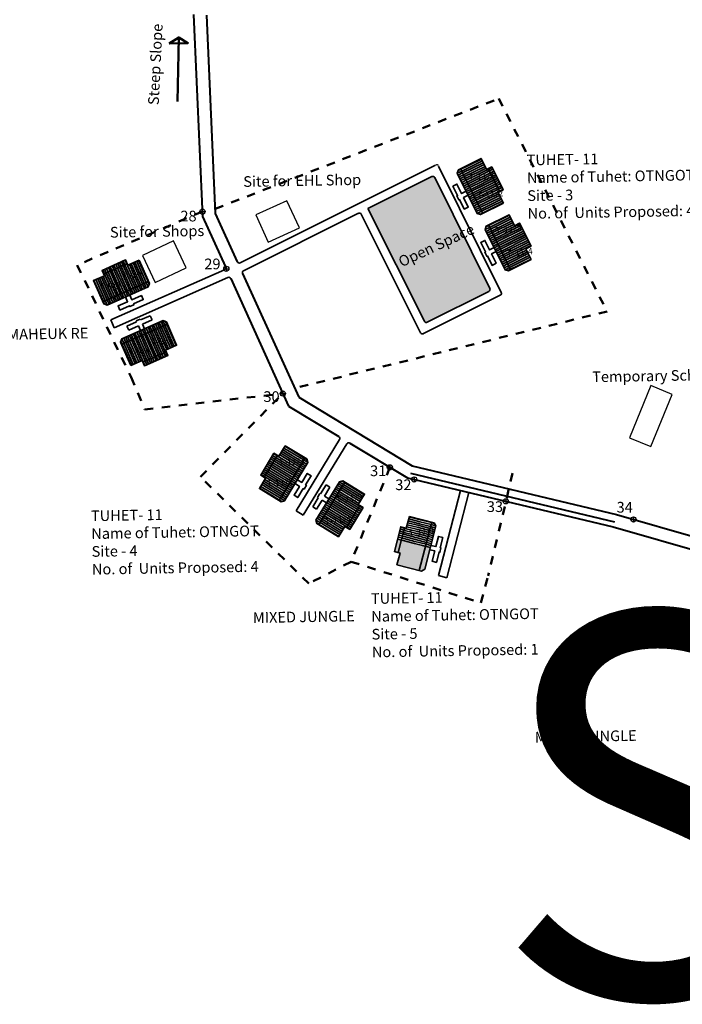
# Model space of a CAD drawing. Units: millimetres. Extents: x 16562 to 48061, y -2647 to 28586.
# Drawn here: x 19541 to 19549, y 11824 to 11835 of the extents above; entities that cross this region are included whole.
import ezdxf

# ---------------------------------------------------------------- set-up
doc = ezdxf.new("R2010")
doc.units = ezdxf.units.MM
doc.header["$MEASUREMENT"] = 0
doc.linetypes.add('ACAD_ISO02W100', pattern=[15, 12, -3])
for name, color, linetype in [('Com fac', 20, 'Continuous'), ('dimension', 10, 'Continuous'), ('Existing Road', 8, 'Continuous'), ('NO UNITS', 7, 'Continuous'), ('OPEN SPACE', 71, 'Continuous'), ('Propsed Pucca App. Road', 7, 'Continuous'), ('Pwd temp', 10, 'Continuous'), ('TCPO', 7, 'Continuous'), ('Text', 7, 'Continuous')]:
    doc.layers.add(name, color=color, linetype=linetype)
for name, color, linetype, lineweight in [('Du', 7, 'Continuous', 35), ('New Road Proposed', 6, 'Continuous', 40), ('Proposed Paved Path', 7, 'Continuous', 35), ('Tuhet Bnd', 170, 'ACAD_ISO02W100', 30)]:
    doc.layers.add(name, color=color, linetype=linetype, lineweight=lineweight)
doc.styles.get("Standard").update_dxf_attribs({"font": 'ARIALN.TTF'})

# ---------------------------------------------------------------- blocks, each defined once
blk = doc.blocks.new('A$C4672362B')
at = {"layer": 'dimension'}
for points in [[(0, 0.62), (1.22, 0.62)], [(0.61, 1.22), (0.61, 0)]]:
    blk.add_lwpolyline(points, dxfattribs=at)
at = {"layer": 'dimension', "lineweight": 30}
blk.add_circle((0.61, 0.61), 0.61, dxfattribs=at)

msp = doc.modelspace()

# ---------------------------------------------------------------- hatches: boundary and pattern name
at = {"layer": 'Du'}
h = msp.add_hatch(dxfattribs=at)
h.set_pattern_fill('LINE', color=2, scale=0.0075, angle=746.3509, style=0)
h.set_pattern_definition([(26.35094, (19534.490863, 11829.499068), (-0.01056961, 0.021338194), [])])
h.paths.add_polyline_path([(19546.379, 11833.502), (19546.313, 11833.636), (19546.249, 11833.764), (19546.129, 11833.704), (19546.258, 11833.442)])
h.paths.add_polyline_path([(19546.509, 11833.24), (19546.446, 11833.367), (19546.379, 11833.502), (19546.258, 11833.442), (19546.388, 11833.18)])
h.paths.add_polyline_path([(19546.388, 11833.18), (19546.258, 11833.442), (19546.137, 11833.382), (19546.267, 11833.12)])
h.paths.add_polyline_path([(19546.258, 11833.442), (19546.129, 11833.704), (19546.008, 11833.644), (19546.137, 11833.382)])
h.paths.add_polyline_path([(19546.267, 11833.12), (19546.008, 11833.644), (19545.983, 11833.632), (19545.969, 11833.592), (19546.202, 11833.121), (19546.243, 11833.108)])
h.paths.add_polyline_path([(19546.44, 11833.532), (19546.373, 11833.666), (19546.313, 11833.636), (19546.379, 11833.502)])
h.paths.add_polyline_path([(19546.506, 11833.397), (19546.44, 11833.532), (19546.379, 11833.502), (19546.446, 11833.367)])
h = msp.add_hatch(dxfattribs=at)
h.set_pattern_fill('LINE', color=2, scale=0.0075, angle=746.3509, style=0)
h.set_pattern_definition([(26.35094, (19534.817002, 11828.84065), (-0.01056961, 0.021338194), [])])
h.paths.add_polyline_path([(19546.705, 11832.843), (19546.639, 11832.978), (19546.576, 11833.106), (19546.455, 11833.046), (19546.584, 11832.784)])
h.paths.add_polyline_path([(19546.835, 11832.581), (19546.772, 11832.709), (19546.705, 11832.843), (19546.584, 11832.784), (19546.714, 11832.521)])
h.paths.add_polyline_path([(19546.714, 11832.521), (19546.584, 11832.784), (19546.464, 11832.724), (19546.593, 11832.462)])
h.paths.add_polyline_path([(19546.584, 11832.784), (19546.455, 11833.046), (19546.334, 11832.986), (19546.464, 11832.724)])
h.paths.add_polyline_path([(19546.593, 11832.462), (19546.334, 11832.986), (19546.309, 11832.974), (19546.295, 11832.933), (19546.528, 11832.463), (19546.569, 11832.449)])
h.paths.add_polyline_path([(19546.766, 11832.873), (19546.699, 11833.008), (19546.639, 11832.978), (19546.705, 11832.843)])
h.paths.add_polyline_path([(19546.833, 11832.739), (19546.766, 11832.873), (19546.705, 11832.843), (19546.772, 11832.709)])
h = msp.add_hatch(dxfattribs=at)
h.set_pattern_fill('LINE', color=2, scale=0.0075, angle=473.9859, style=0)
h.set_pattern_definition([(113.9859, (19545.490587, 11820.41065), (-0.021756185, -0.00968006), [])])
h.paths.add_polyline_path([(19541.982, 11832.454), (19541.845, 11832.393), (19541.715, 11832.335), (19541.769, 11832.212), (19542.037, 11832.331)])
h.paths.add_polyline_path([(19542.249, 11832.573), (19542.119, 11832.515), (19541.982, 11832.454), (19542.037, 11832.331), (19542.304, 11832.45)])
h.paths.add_polyline_path([(19542.304, 11832.45), (19542.037, 11832.331), (19542.092, 11832.207), (19542.359, 11832.326)])
h.paths.add_polyline_path([(19542.037, 11832.331), (19541.769, 11832.212), (19541.824, 11832.089), (19542.092, 11832.207)])
h.paths.add_polyline_path([(19542.359, 11832.326), (19541.824, 11832.089), (19541.835, 11832.063), (19541.875, 11832.048), (19542.355, 11832.262), (19542.37, 11832.301)])
h.paths.add_polyline_path([(19541.954, 11832.516), (19541.817, 11832.455), (19541.845, 11832.393), (19541.982, 11832.454)])
h.paths.add_polyline_path([(19542.091, 11832.577), (19541.954, 11832.516), (19541.982, 11832.454), (19542.119, 11832.515)])
h = msp.add_hatch(dxfattribs=at)
h.set_pattern_fill('LINE', color=2, scale=0.0075, angle=653.7622, style=0)
h.set_pattern_definition([(293.76217, (19538.958902, 11843.518553), (0.021793817, 0.009595034), [])])
h.paths.add_polyline_path([(19542.421, 11831.461), (19542.558, 11831.522), (19542.688, 11831.579), (19542.634, 11831.703), (19542.366, 11831.585)])
h.paths.add_polyline_path([(19542.153, 11831.344), (19542.283, 11831.401), (19542.421, 11831.461), (19542.366, 11831.585), (19542.099, 11831.467)])
h.paths.add_polyline_path([(19542.099, 11831.467), (19542.366, 11831.585), (19542.312, 11831.709), (19542.044, 11831.591)])
h.paths.add_polyline_path([(19542.366, 11831.585), (19542.634, 11831.703), (19542.58, 11831.826), (19542.312, 11831.709)])
h.paths.add_polyline_path([(19542.044, 11831.591), (19542.58, 11831.826), (19542.569, 11831.852), (19542.529, 11831.867), (19542.048, 11831.655), (19542.033, 11831.616)])
h.paths.add_polyline_path([(19542.448, 11831.4), (19542.585, 11831.46), (19542.558, 11831.522), (19542.421, 11831.461)])
h.paths.add_polyline_path([(19542.311, 11831.339), (19542.448, 11831.4), (19542.421, 11831.461), (19542.283, 11831.401)])
h = msp.add_hatch(dxfattribs=at)
h.set_pattern_fill('LINE', color=2, scale=0.0075, angle=508.8025, style=0)
h.set_pattern_definition([(148.8025, (19553.563387, 11822.268463), (-0.012334627, -0.0203689), [])])
h.paths.add_polyline_path([(19543.806, 11830.153), (19543.729, 11830.024), (19543.655, 11829.902), (19543.77, 11829.832), (19543.922, 11830.083)])
h.paths.add_polyline_path([(19543.958, 11830.403), (19543.884, 11830.281), (19543.806, 11830.153), (19543.922, 11830.083), (19544.073, 11830.333)])
h.paths.add_polyline_path([(19544.073, 11830.333), (19543.922, 11830.083), (19544.037, 11830.013), (19544.189, 11830.263)])
h.paths.add_polyline_path([(19543.922, 11830.083), (19543.77, 11829.832), (19543.886, 11829.763), (19544.037, 11830.013)])
h.paths.add_polyline_path([(19544.189, 11830.263), (19543.886, 11829.763), (19543.909, 11829.748), (19543.951, 11829.758), (19544.223, 11830.208), (19544.212, 11830.249)])
h.paths.add_polyline_path([(19543.749, 11830.188), (19543.671, 11830.059), (19543.729, 11830.024), (19543.806, 11830.153)])
h.paths.add_polyline_path([(19543.826, 11830.316), (19543.749, 11830.188), (19543.806, 11830.153), (19543.884, 11830.281)])
h = msp.add_hatch(dxfattribs=at)
h.set_pattern_fill('LINE', color=2, scale=0.0075, angle=688.5788, style=0)
h.set_pattern_definition([(328.57878, (19535.007486, 11837.510399), (0.01241407, 0.02032058), [])])
h.paths.add_polyline_path([(19544.734, 11829.588), (19544.812, 11829.716), (19544.886, 11829.838), (19544.771, 11829.908), (19544.618, 11829.659)])
h.paths.add_polyline_path([(19544.581, 11829.339), (19544.655, 11829.46), (19544.734, 11829.588), (19544.618, 11829.659), (19544.466, 11829.409)])
h.paths.add_polyline_path([(19544.466, 11829.409), (19544.618, 11829.659), (19544.503, 11829.729), (19544.351, 11829.479)])
h.paths.add_polyline_path([(19544.618, 11829.659), (19544.771, 11829.908), (19544.656, 11829.979), (19544.503, 11829.729)])
h.paths.add_polyline_path([(19544.351, 11829.479), (19544.656, 11829.979), (19544.632, 11829.993), (19544.591, 11829.983), (19544.317, 11829.535), (19544.327, 11829.494)])
h.paths.add_polyline_path([(19544.791, 11829.553), (19544.869, 11829.681), (19544.812, 11829.716), (19544.734, 11829.588)])
h.paths.add_polyline_path([(19544.713, 11829.425), (19544.791, 11829.553), (19544.734, 11829.588), (19544.655, 11829.46)])
at = {"layer": 'NO UNITS', "lineweight": 50, "ltscale": 0.002}
h = msp.add_hatch(color=256, dxfattribs=at)
h.paths.add_polyline_path([(19545.317, 11829.3), (19545.272, 11829.311), (19545.234, 11829.166), (19545.28, 11829.154)])
h.paths.add_polyline_path([(19545.599, 11829.228), (19545.317, 11829.3), (19545.28, 11829.154), (19545.3, 11829.149), (19545.264, 11829.011), (19545.526, 11828.944)])
h.paths.add_polyline_path([(19545.654, 11829.214), (19545.599, 11829.228), (19545.526, 11828.944), (19545.553, 11828.937), (19545.589, 11828.959)])
at = {"layer": 'OPEN SPACE', "ltscale": 0.002}
msp.add_hatch(color=256, dxfattribs=at).paths.add_polyline_path([(19545.585, 11831.86, 0.414009), (19545.619, 11831.849), (19546.339, 11832.209, 0.413275), (19546.35, 11832.242), (19545.706, 11833.541, 0.415153), (19545.672, 11833.553), (19544.925, 11833.179)])

# ---------------------------------------------------------------- linework, layer by layer
at = {"layer": 'Com fac', "ltscale": 0.002}
for p, q in [((19543.978, 11833.27), (19543.614, 11833.105)), ((19544.123, 11832.952), (19543.978, 11833.27)), ((19543.614, 11833.105), (19543.759, 11832.786)), ((19543.759, 11832.786), (19544.123, 11832.952)), ((19542.65, 11832.8), (19542.288, 11832.631)), ((19542.798, 11832.483), (19542.65, 11832.8)), ((19542.288, 11832.631), (19542.436, 11832.314)), ((19542.436, 11832.314), (19542.798, 11832.483))]:
    msp.add_line(p, q, dxfattribs=at)
at = {"layer": 'Du'}
for p, q in [((19546.267, 11833.12), (19546.008, 11833.644)), ((19546.331, 11833.645), (19546.464, 11833.377)), ((19546.138, 11833.381), (19546.44, 11833.532)), ((19546.593, 11832.462), (19546.334, 11832.986)), ((19546.464, 11832.723), (19546.766, 11832.873)), ((19541.836, 11832.412), (19542.11, 11832.534)), ((19542.092, 11832.208), (19541.954, 11832.516)), ((19542.359, 11832.326), (19541.824, 11832.089)), ((19542.185, 11832.063), (19542.189, 11832.054)), ((19542.215, 11831.863), (19542.263, 11831.884)), ((19542.263, 11831.884), (19542.267, 11831.875)), ((19542.267, 11831.875), (19542.38, 11831.924)), ((19542.38, 11831.924), (19542.401, 11831.876)), ((19542.044, 11831.591), (19542.58, 11831.826)), ((19542.107, 11831.804), (19542.219, 11831.854)), ((19542.128, 11831.756), (19542.107, 11831.804)), ((19542.241, 11831.806), (19542.128, 11831.756)), ((19542.219, 11831.854), (19542.215, 11831.863)), ((19542.265, 11831.751), (19542.241, 11831.806)), ((19542.401, 11831.876), (19542.289, 11831.827)), ((19542.289, 11831.827), (19542.313, 11831.772)), ((19542.311, 11831.708), (19542.448, 11831.4)), ((19542.566, 11831.503), (19542.292, 11831.382)), ((19543.711, 11830.035), (19543.867, 11830.292)), ((19544.038, 11830.013), (19543.749, 11830.188)), ((19544.189, 11830.263), (19543.886, 11829.763)), ((19544.196, 11829.947), (19544.205, 11829.942)), ((19544.351, 11829.479), (19544.656, 11829.979)), ((19544.372, 11829.84), (19544.436, 11829.945)), ((19544.436, 11829.945), (19544.481, 11829.918)), ((19544.336, 11829.8), (19544.363, 11829.845)), ((19544.363, 11829.845), (19544.372, 11829.84)), ((19544.481, 11829.918), (19544.417, 11829.813)), ((19544.417, 11829.813), (19544.468, 11829.781)), ((19544.28, 11829.69), (19544.344, 11829.795)), ((19544.325, 11829.663), (19544.28, 11829.69)), ((19544.389, 11829.768), (19544.325, 11829.663)), ((19544.344, 11829.795), (19544.336, 11829.8)), ((19544.44, 11829.737), (19544.389, 11829.768)), ((19544.503, 11829.728), (19544.791, 11829.553)), ((19544.829, 11829.705), (19544.673, 11829.449)), ((19545.671, 11829.511), (19545.526, 11828.944)), ((19545.28, 11829.154), (19545.354, 11829.445)), ((19545.654, 11829.214), (19545.272, 11829.311)), ((19545.77, 11829.21), (19545.779, 11829.208))]:
    msp.add_line(p, q, dxfattribs=at)
at = {"layer": 'Du', "color": 2}
for p, q in [((19545.515, 11829.446), (19545.384, 11829.479)), ((19545.521, 11829.469), (19545.39, 11829.503)), ((19545.527, 11829.492), (19545.396, 11829.526)), ((19545.533, 11829.515), (19545.402, 11829.549)), ((19545.539, 11829.538), (19545.408, 11829.572)), ((19545.652, 11829.436), (19545.521, 11829.469)), ((19545.658, 11829.459), (19545.527, 11829.492)), ((19545.664, 11829.482), (19545.533, 11829.515)), ((19545.67, 11829.505), (19545.539, 11829.538)), ((19545.713, 11829.444), (19545.658, 11829.459)), ((19545.719, 11829.467), (19545.664, 11829.482)), ((19545.702, 11829.496), (19545.67, 11829.505)), ((19545.349, 11829.341), (19545.284, 11829.358)), ((19545.355, 11829.364), (19545.289, 11829.381)), ((19545.361, 11829.387), (19545.295, 11829.404)), ((19545.367, 11829.41), (19545.301, 11829.427)), ((19545.373, 11829.433), (19545.307, 11829.45)), ((19545.486, 11829.331), (19545.355, 11829.364)), ((19545.492, 11829.354), (19545.361, 11829.387)), ((19545.497, 11829.377), (19545.367, 11829.41)), ((19545.503, 11829.4), (19545.373, 11829.433)), ((19545.509, 11829.423), (19545.378, 11829.456)), ((19545.622, 11829.32), (19545.492, 11829.354)), ((19545.628, 11829.343), (19545.497, 11829.377)), ((19545.634, 11829.366), (19545.503, 11829.4)), ((19545.64, 11829.389), (19545.509, 11829.423)), ((19545.646, 11829.412), (19545.515, 11829.446)), ((19545.684, 11829.329), (19545.628, 11829.343)), ((19545.69, 11829.352), (19545.634, 11829.366)), ((19545.696, 11829.375), (19545.64, 11829.389)), ((19545.702, 11829.398), (19545.646, 11829.412)), ((19545.708, 11829.421), (19545.652, 11829.436)), ((19545.337, 11829.295), (19545.272, 11829.312)), ((19545.343, 11829.318), (19545.278, 11829.335)), ((19545.468, 11829.261), (19545.337, 11829.295)), ((19545.474, 11829.285), (19545.343, 11829.318)), ((19545.48, 11829.308), (19545.349, 11829.341)), ((19545.599, 11829.228), (19545.468, 11829.261)), ((19545.605, 11829.251), (19545.474, 11829.285)), ((19545.61, 11829.274), (19545.48, 11829.308)), ((19545.616, 11829.297), (19545.486, 11829.331)), ((19545.654, 11829.214), (19545.599, 11829.228)), ((19545.66, 11829.237), (19545.605, 11829.251)), ((19545.666, 11829.26), (19545.61, 11829.274)), ((19545.672, 11829.283), (19545.616, 11829.297)), ((19545.678, 11829.306), (19545.622, 11829.32))]:
    msp.add_line(p, q, dxfattribs=at)
at = {"layer": 'Du'}
for points in [[(19546.509, 11833.24), (19546.243, 11833.108), (19546.202, 11833.121), (19545.969, 11833.592), (19545.983, 11833.632), (19546.249, 11833.764), (19546.313, 11833.636), (19546.373, 11833.666), (19546.506, 11833.397), (19546.446, 11833.367), (19546.509, 11833.24)], [(19546.097, 11833.333), (19546.044, 11833.306), (19546.098, 11833.196), (19546.051, 11833.173), (19545.997, 11833.283), (19545.988, 11833.279), (19545.964, 11833.326), (19545.973, 11833.33), (19545.919, 11833.44), (19545.966, 11833.464), (19546.02, 11833.353), (19546.074, 11833.38)], [(19546.835, 11832.581), (19546.569, 11832.449), (19546.528, 11832.463), (19546.295, 11832.933), (19546.309, 11832.974), (19546.576, 11833.106), (19546.639, 11832.978), (19546.699, 11833.008), (19546.833, 11832.739), (19546.772, 11832.709), (19546.835, 11832.581)], [(19546.424, 11832.675), (19546.37, 11832.648), (19546.424, 11832.538), (19546.377, 11832.514), (19546.323, 11832.625), (19546.314, 11832.62), (19546.291, 11832.667), (19546.3, 11832.672), (19546.245, 11832.782), (19546.292, 11832.805), (19546.347, 11832.695), (19546.4, 11832.722)], [(19542.249, 11832.573), (19542.37, 11832.301), (19542.355, 11832.262), (19541.875, 11832.048), (19541.835, 11832.063), (19541.715, 11832.335), (19541.845, 11832.393), (19541.817, 11832.455), (19542.091, 11832.577), (19542.119, 11832.515), (19542.249, 11832.573)], [(19542.139, 11832.166), (19542.163, 11832.111), (19542.276, 11832.161), (19542.297, 11832.113), (19542.185, 11832.063), (19542.189, 11832.054), (19542.141, 11832.032), (19542.137, 11832.041), (19542.024, 11831.991), (19542.003, 11832.039), (19542.115, 11832.089), (19542.091, 11832.144)], [(19542.153, 11831.344), (19542.033, 11831.616), (19542.048, 11831.655), (19542.529, 11831.867), (19542.569, 11831.852), (19542.688, 11831.579), (19542.558, 11831.522), (19542.585, 11831.46), (19542.311, 11831.339), (19542.283, 11831.401), (19542.153, 11831.344)], [(19543.958, 11830.403), (19544.212, 11830.249), (19544.223, 11830.208), (19543.951, 11829.758), (19543.909, 11829.748), (19543.655, 11829.902), (19543.729, 11830.024), (19543.671, 11830.059), (19543.826, 11830.316), (19543.884, 11830.281), (19543.958, 11830.403)], [(19544.1, 11830.005), (19544.151, 11829.974), (19544.215, 11830.08), (19544.26, 11830.052), (19544.196, 11829.947), (19544.205, 11829.942), (19544.178, 11829.897), (19544.169, 11829.902), (19544.105, 11829.797), (19544.061, 11829.824), (19544.124, 11829.929), (19544.073, 11829.961)], [(19544.581, 11829.339), (19544.327, 11829.494), (19544.317, 11829.535), (19544.591, 11829.983), (19544.632, 11829.993), (19544.886, 11829.838), (19544.812, 11829.716), (19544.869, 11829.681), (19544.713, 11829.425), (19544.655, 11829.46), (19544.581, 11829.339)], [(19545.41, 11829.578), (19545.698, 11829.504), (19545.719, 11829.467), (19545.589, 11828.959), (19545.553, 11828.937), (19545.264, 11829.011), (19545.3, 11829.149), (19545.234, 11829.166), (19545.309, 11829.456), (19545.374, 11829.44), (19545.41, 11829.578)], [(19545.661, 11829.238), (19545.719, 11829.224), (19545.749, 11829.343), (19545.8, 11829.33), (19545.77, 11829.21), (19545.779, 11829.208), (19545.766, 11829.157), (19545.757, 11829.16), (19545.726, 11829.04), (19545.675, 11829.054), (19545.706, 11829.173), (19545.648, 11829.188)]]:
    msp.add_lwpolyline(points, dxfattribs=at)
at = {"layer": 'New Road Proposed', "ltscale": 0.002}
for p, q in [((19542.887, 11835.45), (19542.992, 11833.086)), ((19543.037, 11835.441), (19543.14, 11833.122)), ((19542.992, 11833.086), (19543.259, 11832.496)), ((19543.14, 11833.122), (19543.397, 11832.555)), ((19543.321, 11832.359), (19543.997, 11830.866)), ((19543.459, 11832.418), (19544.115, 11830.971)), ((19544.115, 11830.971), (19545.444, 11830.169)), ((19543.997, 11830.866), (19544.585, 11830.512)), ((19544.713, 11830.434), (19545.386, 11830.028)), ((19545.444, 11830.169), (19547.83, 11829.599)), ((19545.424, 11830.084), (19547.81, 11829.514)), ((19545.386, 11830.028), (19547.792, 11829.454)), ((19545.386, 11830.028), (19547.792, 11829.454)), ((19547.83, 11829.599), (19548.811, 11829.319)), ((19547.792, 11829.454), (19549.598, 11828.939))]:
    msp.add_line(p, q, dxfattribs=at)
at = {"layer": 'Proposed Paved Path', "ltscale": 0.002}
for p, q in [((19545.717, 11833.687), (19543.431, 11832.543)), ((19546.484, 11832.198), (19545.751, 11833.676)), ((19545.672, 11833.553), (19544.925, 11833.179)), ((19545.706, 11833.541), (19546.35, 11832.242)), ((19545.585, 11831.86), (19544.925, 11833.179)), ((19543.47, 11832.451), (19544.813, 11833.123)), ((19544.846, 11833.112), (19545.541, 11831.726)), ((19543.246, 11832.462), (19541.918, 11831.876)), ((19543.288, 11832.372), (19541.958, 11831.785)), ((19546.473, 11832.164), (19545.574, 11831.715)), ((19546.339, 11832.209), (19545.619, 11831.849)), ((19541.918, 11831.876), (19541.958, 11831.785)), ((19544.593, 11830.477), (19544.084, 11829.642)), ((19544.679, 11830.426), (19544.169, 11829.59)), ((19546.008, 11829.88), (19545.75, 11828.885)), ((19546.106, 11829.857), (19545.847, 11828.86)), ((19544.084, 11829.642), (19544.169, 11829.59)), ((19545.75, 11828.885), (19545.847, 11828.86))]:
    msp.add_line(p, q, dxfattribs=at)
for centre, start, end in [((19545.684, 11833.53), 26.3909, 116.5747), ((19544.824, 11833.1), 26.6147, 116.5747), ((19543.236, 11832.485), 293.8022, 24.3669), ((19543.42, 11832.566), 204.3669, 296.5747), ((19543.298, 11832.349), 24.3669, 113.8022), ((19543.482, 11832.429), 116.5747, 204.3669), ((19546.328, 11832.231), 296.5747, 26.3909), ((19546.462, 11832.187), 296.5747, 26.3909), ((19545.608, 11831.871), 206.6147, 296.5747), ((19545.563, 11831.737), 206.6147, 296.5747), ((19544.572, 11830.49), 328.6188, 58.9048), ((19544.701, 11830.413), 58.9048, 148.6188)]:
    msp.add_arc(centre, 0.025, start, end, dxfattribs=at)
at = {"layer": 'Propsed Pucca App. Road', "ltscale": 0.002}
msp.add_arc((19545.729, 11833.665), 0.025, 26.3909, 116.5747, dxfattribs=at)
at = {"layer": 'Pwd temp'}
for p, q in [((19548.234, 11831.107), (19547.983, 11830.497)), ((19548.484, 11831.004), (19548.234, 11831.107)), ((19548.233, 11830.394), (19548.484, 11831.004)), ((19547.983, 11830.497), (19548.233, 11830.394))]:
    msp.add_line(p, q, dxfattribs=at)
at = {"layer": 'Text', "lineweight": 50, "ltscale": 0.002}
msp.add_line((19542.698, 11834.43), (19542.713, 11835.181), dxfattribs=at)
msp.add_lwpolyline([(19542.601, 11835.107), (19542.713, 11835.181), (19542.82, 11835.113), (19542.601, 11835.107)], dxfattribs=at)
at = {"layer": 'Tuhet Bnd', "lineweight": 50, "ltscale": 0.002}
for p, q in [((19543.138, 11833.175), (19546.455, 11834.465)), ((19546.455, 11834.465), (19547.722, 11831.974)), ((19547.722, 11831.974), (19544.066, 11831.077)), ((19542.966, 11830.041), (19543.93, 11831.015)), ((19545.182, 11830.152), (19544.729, 11829.047)), ((19544.232, 11828.791), (19542.966, 11830.041)), ((19546.617, 11830.084), (19546.331, 11828.884)), ((19544.729, 11829.047), (19544.232, 11828.791)), ((19544.729, 11829.047), (19546.246, 11828.566)), ((19546.246, 11828.566), (19546.331, 11828.884))]:
    msp.add_line(p, q, dxfattribs=at)
msp.add_lwpolyline([(19542.989, 11833.143), (19541.526, 11832.517), (19542.155, 11831.205), (19542.316, 11830.829), (19543.93, 11831.015)], dxfattribs=at)

# ---------------------------------------------------------------- block references
at = {"layer": 'New Road Proposed', "ltscale": 0.002, "xscale": 0.05, "yscale": 0.05, "zscale": 0.05}
for p in [(19542.959, 11833.112), (19543.238, 11832.443), (19543.899, 11830.984), (19545.151, 11830.121), (19545.436, 11829.979), (19546.507, 11829.723), (19547.999, 11829.511)]:
    msp.add_blockref('A$C4672362B', p, dxfattribs=at)

# ---------------------------------------------------------------- texts
at = {"layer": 'Existing Road', "ltscale": 0.002, "insert": (19546.389, 11828.45), "char_height": 4.5, "width": 114.4881, "attachment_point": 1}
msp.add_mtext('{\\fArial|b1|i0|c0|p34;\\C7;SHEET NO. 2}', dxfattribs=at)
at = {"layer": 'New Road Proposed', "color": 1, "char_height": 0.125, "attachment_point": 1}
for s, insert in [('{\\fArial|b0|i0|c0|p34;28}', (19542.732, 11833.153)), ('{\\fArial|b0|i0|c0|p34;29}', (19543.012, 11832.593)), ('{\\fArial|b0|i0|c0|p34;30}', (19543.703, 11831.041)), ('{\\fArial|b0|i0|c0|p34;31}', (19544.95, 11830.173)), ('{\\fArial|b0|i0|c0|p34;32}', (19545.245, 11830.01)), ('{\\fArial|b0|i0|c0|p34;33}', (19546.316, 11829.754)), ('{\\fArial|b0|i0|c0|p34;34}', (19547.833, 11829.747))]:
    msp.add_mtext(s, dxfattribs=dict(at, insert=insert))
at = {"layer": 'TCPO', "attachment_point": 1}
for s, insert, char_height, rotation in [('{\\fArial Narrow|b0|i0|c0|p34;Steep Slope}', (19542.353, 11834.392), 0.125, 87.1804), ('{\\fArial Narrow|b0|i0|c0|p34;TUHET- 11\\PName of Tuhet: OTNGOT\\PSite - 3\\PNo. of  Units Proposed: 4}', (19546.78, 11833.808), 0.125, 1), ('{\\fArial Narrow|b0|i0|c0|p34;T-11/1}', (19546.102, 11833.579), 0.075, 5.2956), ('{\\fArial Narrow|b0|i0|c0|p34;Site for EHL Shop}', (19543.466, 11833.556), 0.125, 1), ('{\\fArial Narrow|b0|i0|c0|p34;T-11/2}', (19546.197, 11833.369), 0.075, 5.2956), ('{\\fArial Narrow|b0|i0|c0|p34;Site for Shops}', (19541.907, 11832.963), 0.125, 1), ('{\\fArial Narrow|b0|i0|c0|p34;Open Space}', (19545.266, 11832.604), 0.125, 24.9158), ('{\\fArial Narrow|b0|i0|c0|p34;T-11/3}', (19546.413, 11832.959), 0.075, 5.2956), ('{\\fArial Narrow|b0|i0|c0|p34;T-11/4}', (19546.542, 11832.691), 0.075, 5.2956), ('{\\fArial Narrow|b0|i0|c0|p34;T-9/1}', (19542.046, 11832.419), 0.075, 3.4204), ('{\\fArial Narrow|b0|i0|c0|p34;T-9/2}', (19541.782, 11832.3), 0.075, 3.4204), ('{\\fArial Narrow|b0|i0|c0|p34;TUHET- 9\\PName of Tuhet: KEUTHEUTMAHEUK RE\\PSite- 1\\PNo. of  Units Proposed: 4}', (19538.558, 11831.939), 0.125, 1), ('{\\fArial Narrow|b0|i0|c0|p34;T-9/3}', (19542.387, 11831.654), 0.075, 3.4204), ('{\\fArial Narrow|b0|i0|c0|p34;T-9/4}', (19542.12, 11831.537), 0.075, 3.4204), ('{\\fArial Narrow|b0|i0|c0|p34;Temporary School}', (19547.546, 11831.272), 0.125, 1), ('{\\fArial Narrow|b0|i0|c0|p34;T-11/1}', (19543.877, 11830.245), 0.075, 4.5724), ('{\\fArial Narrow|b0|i0|c0|p34;T-11/2}', (19543.74, 11829.998), 0.075, 4.5724), ('{\\fArial Narrow|b0|i0|c0|p34;T-11/3}', (19544.553, 11829.815), 0.075, 4.5724), ('{\\fArial Narrow|b0|i0|c0|p34;TUHET- 11\\PName of Tuhet: OTNGOT\\PSite - 4\\PNo. of  Units Proposed: 4}', (19541.685, 11829.646), 0.125, 1), ('{\\fArial Narrow|b0|i0|c0|p34;T-11/4}', (19544.416, 11829.56), 0.075, 4.5724), ('{\\fArial Narrow|b0|i0|c0|p34;T-11/1}', (19545.398, 11829.406), 0.075, 11.247), ('{\\fArial Narrow|b0|i0|c0|p34;TUHET- 11\\PName of Tuhet: OTNGOT\\PSite - 5\\PNo. of  Units Proposed: 1}', (19544.959, 11828.678), 0.125, 1), ('{\\fArial Narrow|b0|i0|c0|p34;MIXED JUNGLE}', (19543.579, 11828.455), 0.125, 1), ('{\\fArial Narrow|b0|i0|c0|p34;MIXED JUNGLE}', (19546.876, 11827.057), 0.125, 1)]:
    msp.add_mtext(s, dxfattribs=dict(at, insert=insert, char_height=char_height, rotation=rotation))

doc.saveas('drawing.dxf')
